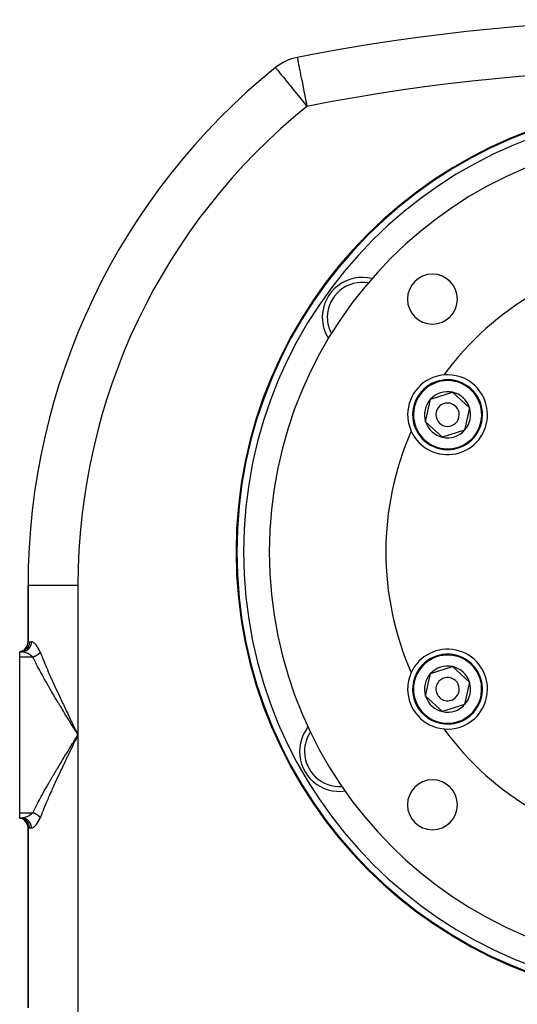
# Model space of a CAD drawing. Extents: x 24 to 1748, y -1113 to 406.
# Drawn here: x 1348 to 1497, y -327 to -31 of the extents above; entities that cross this region are included whole.
import ezdxf

# ---------------------------------------------------------------- set-up
doc = ezdxf.new("R2010")
doc.units = 0
doc.linetypes.add('DASHED', pattern=[11.05, 8.7, -2.35])
doc.layers.get('0').update_dxf_attribs({"linetype": 'CONTINUOUS'})
doc.layers.add('NEVIDI', color=4, linetype='DASHED')

msp = doc.modelspace()

# ---------------------------------------------------------------- linework, layer by layer
at = {"color": 2}
for p, q in [((1431.388095, -42.344659), (1431.389228, -42.35043)), ((1431.389228, -42.35043), (1431.391286, -42.360907)), ((1424.855999, -45.392851), (1424.861739, -45.39996)), ((1471.435269, -145.079903), (1478.038509, -142.982949)), ((1478.038509, -142.982949), (1483.156145, -147.653046)), ((1469.949664, -151.846954), (1471.435269, -145.079903)), ((1483.156145, -147.653046), (1481.67054, -154.420097)), ((1475.067299, -156.517051), (1469.949664, -151.846954)), ((1481.67054, -154.420097), (1475.067299, -156.517051)), ((1350.5, -201), (1350.5, -218.04196)), ((1350.5, -201), (1350.509137, -201)), ((1350.5, -218.04196), (1350.5, -201)), ((1348.289707, -220.936147), (1348, -221)), ((1348.727449, -221), (1348, -221)), ((1348, -221), (1348.727452, -221)), ((1348, -222.595745), (1348, -221)), ((1348.306969, -220.934588), (1348.000001, -221)), ((1348.314251, -220.942995), (1348.000001, -221)), ((1348.325691, -220.958079), (1348.000002, -221)), ((1348, -269.404255), (1348, -222.595745)), ((1469.949664, -234.346954), (1471.435269, -227.579903)), ((1471.435269, -227.579903), (1478.038509, -225.482949)), ((1478.038509, -225.482949), (1483.156145, -230.153046)), ((1483.156145, -230.153046), (1481.67054, -236.920097)), ((1475.067299, -239.017051), (1469.949664, -234.346954)), ((1481.67054, -236.920097), (1475.067299, -239.017051)), ((1348, -271), (1348, -269.404255)), ((1348.727452, -271), (1348, -271)), ((1348, -271), (1348.306969, -271.065412)), ((1348.273728, -271.013241), (1348, -271)), ((1348.727452, -271), (1348, -271)), ((1348.000001, -271), (1348.314251, -271.057005)), ((1348.000001, -271), (1348.325691, -271.041921)), ((1350.5, -273.95804), (1350.5, -328.04196)), ((1350.5, -328.04196), (1350.5, -273.95804))]:
    msp.add_line(p, q, dxfattribs=at)
for centre, radius, start, end in [((1548, -636), 605, 78.886863, 101.113137), ((1434.279299, -57.063387), 15, 101.113137, 128.91892), ((1550.5, -201), 200, 128.91892, 180), ((1548, -191), 135, 0, 180), ((1548, -191), 134.773079, 0, 180), ((1548, -191), 132.738174, 0, 180), ((1548, -191), 125, 0, 180), ((1548, -191), 90, 96.231779, 143.768221), ((1450.917961, -120.46577), 12, 75.617102, 180), ((1471.986021, -114.986021), 7.5, 0, 180), ((1471.986021, -114.986021), 7.5, 180, 360), ((1450.917961, -120.46577), 12, 180, 212.351804), ((1476.552904, -149.75), 12, 95.498512, 180), ((1476.552904, -149.75), 12, 0, 95.498512), ((1476.552904, -149.75), 10.5, 77.617995, 257.617995), ((1476.552904, -149.75), 10.5, 257.617995, 77.617995), ((1476.552904, -149.75), 6.928203, 77.617995, 137.617995), ((1476.552904, -149.75), 6.928203, 17.617995, 77.617995), ((1476.552904, -149.75), 6.928203, 137.617995, 197.617995), ((1476.552904, -149.75), 3.5, 77.617995, 257.617995), ((1476.552904, -149.75), 3.5, 257.617995, 77.617995), ((1476.552904, -149.75), 6.928203, 317.617995, 17.617995), ((1476.552904, -149.75), 12, 180, 204.501488), ((1476.552904, -149.75), 12, 204.501488, 360), ((1476.552904, -149.75), 6.928203, 197.617995, 257.617995), ((1548, -191), 90, 156.231779, 203.768221), ((1476.552904, -149.75), 6.928203, 257.617995, 317.617995), ((1548, -191), 135, 180, 360), ((1548, -191), 134.773079, 180, 360), ((1548, -191), 132.738174, 180, 360), ((1548, -191), 125, 180, 360), ((1347.5, -218.04196), 3, 285.557639, 360), ((1476.552904, -232.25), 12, 0, 155.498512), ((1476.552904, -232.25), 10.5, 317.617995, 137.617995), ((1476.552904, -232.25), 12, 155.498512, 180), ((1476.552904, -232.25), 10.5, 137.617995, 317.617995), ((1476.552904, -232.25), 6.928203, 137.617995, 197.617995), ((1476.552904, -232.25), 6.928203, 77.617995, 137.617995), ((1476.552904, -232.25), 6.928203, 17.617995, 77.617995), ((1476.552904, -232.25), 3.5, 137.617995, 317.617995), ((1476.552904, -232.25), 3.5, 317.617995, 137.617995), ((1476.552904, -232.25), 6.928203, 317.617995, 17.617995), ((1476.552904, -232.25), 12, 180, 264.501488), ((1476.552904, -232.25), 12, 264.501488, 360), ((1476.552904, -232.25), 6.928203, 197.617995, 257.617995), ((1476.552904, -232.25), 6.928203, 257.617995, 317.617995), ((1444.076952, -251), 12, 142.098394, 180), ((1548, -191), 90, 216.231779, 263.768221), ((1444.076952, -251), 12, 180, 278.300232), ((1471.986021, -267.013979), 7.5, 0, 180), ((1471.986021, -267.013979), 7.5, 180, 360), ((1347.5, -273.95804), 3, 0, 80.405932)]:
    msp.add_arc(centre, radius, start, end, dxfattribs=at)
at = {"layer": 'NEVIDI', "color": 7, "linetype": 'CONTINUOUS'}
for p, q in [((1431.391286, -42.360907), (1431.392271, -42.365923)), ((1431.392271, -42.365923), (1431.397267, -42.391353)), ((1431.397267, -42.391353), (1431.404876, -42.430093)), ((1431.404876, -42.430093), (1431.414337, -42.478257)), ((1431.414337, -42.478257), (1431.416481, -42.489171)), ((1431.416481, -42.489171), (1431.434623, -42.581531)), ((1431.434623, -42.581531), (1431.43545, -42.585741)), ((1431.43545, -42.585741), (1431.464116, -42.731674)), ((1431.464116, -42.731674), (1431.515003, -42.990732)), ((1431.515003, -42.990732), (1431.527197, -43.052813)), ((1431.527197, -43.052813), (1431.530801, -43.071159)), ((1431.530801, -43.071159), (1431.609427, -43.471431)), ((1431.609427, -43.471431), (1431.675615, -43.808385)), ((1431.675615, -43.808385), (1431.685859, -43.860538)), ((1431.685859, -43.860538), (1431.804357, -44.463794)), ((1424.861739, -45.39996), (1424.885763, -45.429713)), ((1424.885763, -45.429713), (1424.977304, -45.543084)), ((1424.977304, -45.543084), (1424.990502, -45.559429)), ((1424.990502, -45.559429), (1425.137171, -45.741076)), ((1425.137171, -45.741076), (1425.286439, -45.925941)), ((1425.286439, -45.925941), (1425.377104, -46.038227)), ((1425.377104, -46.038227), (1425.442863, -46.119669)), ((1425.442863, -46.119669), (1425.715131, -46.456866)), ((1425.715131, -46.456866), (1425.744236, -46.492911)), ((1425.744236, -46.492911), (1426.176732, -47.028548)), ((1426.176732, -47.028548), (1426.355644, -47.250126)), ((1426.355644, -47.250126), (1426.584548, -47.533618)), ((1431.804357, -44.463794), (1431.867294, -44.784197)), ((1431.867294, -44.784197), (1431.887797, -44.888576)), ((1431.887797, -44.888576), (1432.102379, -45.980982)), ((1432.102379, -45.980982), (1432.12964, -46.119767)), ((1432.12964, -46.119767), (1432.279256, -46.881443)), ((1432.279256, -46.881443), (1432.376646, -47.377239)), ((1426.584548, -47.533618), (1426.79572, -47.79515)), ((1426.79572, -47.79515), (1427.109657, -48.183953)), ((1427.109657, -48.183953), (1427.613959, -48.80852)), ((1427.613959, -48.80852), (1427.854583, -49.106527)), ((1427.854583, -49.106527), (1427.992705, -49.277588)), ((1427.992705, -49.277588), (1428.67555, -50.123275)), ((1428.67555, -50.123275), (1428.988897, -50.511348)), ((1432.376646, -47.377239), (1432.407363, -47.533616)), ((1432.407363, -47.533616), (1432.685155, -48.947817)), ((1432.685155, -48.947817), (1432.716338, -49.106565)), ((1432.716338, -49.106565), (1433.022355, -50.664456)), ((1428.988897, -50.511348), (1429.231868, -50.812262)), ((1429.231868, -50.812262), (1430.012946, -51.779609)), ((1430.012946, -51.779609), (1430.080304, -51.86303)), ((1430.080304, -51.86303), (1430.693388, -52.62232)), ((1430.693388, -52.62232), (1431.247283, -53.308306)), ((1433.022355, -50.664456), (1433.051393, -50.812284)), ((1433.051393, -50.812284), (1433.382155, -52.496152)), ((1433.382155, -52.496152), (1433.406942, -52.622335)), ((1433.406942, -52.622335), (1433.46672, -52.92666)), ((1433.46672, -52.92666), (1433.758155, -54.410313)), ((1431.247283, -53.308306), (1431.622022, -53.772412)), ((1431.622022, -53.772412), (1432.214776, -54.506523)), ((1432.214776, -54.506523), (1432.468831, -54.821165)), ((1432.468831, -54.821165), (1433.436033, -56.019022)), ((1433.436033, -56.019022), (1433.722963, -56.374378)), ((1433.758155, -54.410313), (1433.777063, -54.506573)), ((1433.777063, -54.506573), (1434.143498, -56.372043)), ((1433.722963, -56.374378), (1433.770534, -56.433293)), ((1433.770534, -56.433293), (1434.279299, -57.063387)), ((1434.143498, -56.372043), (1434.155519, -56.43324)), ((1434.155519, -56.43324), (1434.279299, -57.063387)), ((1350.509137, -201), (1365.5, -201)), ((1365.5, -201), (1365.5, -246)), ((1350.5, -218.04196), (1350.5002, -218.041915)), ((1350.5002, -218.041915), (1350.524755, -218.036931)), ((1350.524755, -218.036931), (1350.531877, -218.035591)), ((1350.531877, -218.035591), (1350.603967, -218.02356)), ((1350.603967, -218.02356), (1350.618226, -218.021444)), ((1350.618226, -218.021444), (1350.619291, -218.02129)), ((1350.619291, -218.02129), (1350.738226, -218.007501)), ((1350.812125, -218.795996), (1350.710468, -219.107951)), ((1350.738226, -218.007501), (1350.759428, -218.005796)), ((1350.759428, -218.005796), (1350.916667, -218)), ((1350.825766, -218.74313), (1350.812125, -218.795996)), ((1350.82989, -218.726339), (1350.825766, -218.74313)), ((1350.890428, -218.401496), (1350.82989, -218.726339)), ((1350.896895, -218.34872), (1350.890428, -218.401496)), ((1350.898804, -218.331516), (1350.896895, -218.34872)), ((1350.916667, -218), (1350.898804, -218.331516)), ((1350.916667, -218), (1351.522877, -218)), ((1351.319242, -219.12404), (1351.421292, -218.801394)), ((1351.421292, -218.801394), (1351.422681, -218.795997)), ((1351.422681, -218.795997), (1351.435802, -218.742933)), ((1351.435802, -218.742933), (1351.496818, -218.408673)), ((1351.496818, -218.408673), (1351.49773, -218.401495)), ((1351.49773, -218.401495), (1351.503924, -218.348746)), ((1351.503924, -218.348746), (1351.522866, -218.008565)), ((1351.522866, -218.008565), (1351.522877, -218)), ((1351.562267, -218.001138), (1351.522877, -218)), ((1351.663808, -218.014368), (1351.562267, -218.001138)), ((1351.685783, -218.019045), (1351.663808, -218.014368)), ((1351.838773, -218.067534), (1351.685783, -218.019045)), ((1351.861856, -218.077085), (1351.838773, -218.067534)), ((1352.022887, -218.158098), (1351.861856, -218.077085)), ((1352.04725, -218.172401), (1352.022887, -218.158098)), ((1352.216093, -218.284969), (1352.04725, -218.172401)), ((1352.241693, -218.303973), (1352.216093, -218.284969)), ((1352.37096, -218.407127), (1352.241693, -218.303973)), ((1352.417781, -218.447356), (1352.37096, -218.407127)), ((1352.44427, -218.470777), (1352.417781, -218.447356)), ((1352.62373, -218.641809), (1352.44427, -218.470777)), ((1352.650612, -218.669241), (1352.62373, -218.641809)), ((1352.832353, -218.86686), (1352.650612, -218.669241)), ((1352.859534, -218.898227), (1352.832353, -218.86686)), ((1353.042834, -219.122249), (1352.859534, -218.898227)), ((1348.273728, -220.986759), (1348, -221)), ((1348.339074, -220.979659), (1348.273728, -220.986759)), ((1348.355786, -220.977596), (1348.339074, -220.979659)), ((1348.65988, -220.922212), (1348.355786, -220.977596)), ((1348.722445, -220.906514), (1348.65988, -220.922212)), ((1348.738679, -220.902194), (1348.722445, -220.906514)), ((1348.727449, -221), (1348.870364, -221.005269)), ((1348.727452, -221), (1348.9898, -220.986759)), ((1349.034333, -220.805022), (1348.738679, -220.902194)), ((1348.870364, -221.005269), (1348.896557, -221.007302)), ((1348.896557, -221.007302), (1349.046705, -221.02461)), ((1348.9898, -220.986759), (1348.996222, -220.986102)), ((1348.996222, -220.986102), (1349.052429, -220.979659)), ((1349.092817, -220.781463), (1349.034333, -220.805022)), ((1349.046705, -221.02461), (1349.078746, -221.029458)), ((1349.052429, -220.979659), (1349.359898, -220.922212)), ((1349.078746, -221.029458), (1349.106449, -221.033953)), ((1349.108468, -220.774903), (1349.092817, -220.781463)), ((1349.106449, -221.033953), (1349.298384, -221.072328)), ((1349.390046, -220.637382), (1349.108468, -220.774903)), ((1349.298384, -221.072328), (1349.327555, -221.079197)), ((1349.327555, -221.079197), (1349.402238, -221.09794)), ((1349.359898, -220.922212), (1349.36497, -220.920943)), ((1349.36497, -220.920943), (1349.419715, -220.906555)), ((1349.443786, -220.606658), (1349.390046, -220.637382)), ((1349.402238, -221.09794), (1349.52886, -221.133326)), ((1349.419715, -220.906555), (1349.718788, -220.805023)), ((1349.458332, -220.598077), (1349.443786, -220.606658)), ((1349.720697, -220.422312), (1349.458332, -220.598077)), ((1349.52886, -221.133326), (1349.559453, -221.142527)), ((1349.559453, -221.142527), (1349.769635, -221.212192)), ((1349.718788, -220.805023), (1349.722233, -220.803618)), ((1349.768822, -220.385358), (1349.720697, -220.422312)), ((1349.722233, -220.803618), (1349.77484, -220.781464)), ((1349.782122, -220.374861), (1349.768822, -220.385358)), ((1349.769635, -221.212192), (1349.788869, -221.219109)), ((1349.77484, -220.781464), (1350.059714, -220.637383)), ((1350.020393, -220.16366), (1349.782122, -220.374861)), ((1349.788869, -221.219109), (1349.801356, -221.223647)), ((1349.801356, -221.223647), (1350.016291, -221.307434)), ((1350.016291, -221.307434), (1350.04852, -221.320905)), ((1350.062396, -220.121319), (1350.020393, -220.16366)), ((1350.04852, -221.320905), (1350.196318, -221.385655)), ((1350.059714, -220.637383), (1350.061872, -220.636126)), ((1350.061872, -220.636126), (1350.111221, -220.606659)), ((1350.07426, -220.109046), (1350.062396, -220.121319)), ((1350.28387, -219.86591), (1350.07426, -220.109046)), ((1350.111221, -220.606659), (1350.376622, -220.422313)), ((1350.196318, -221.385655), (1350.266339, -221.418022)), ((1350.266339, -221.418022), (1350.298931, -221.433457)), ((1350.319106, -219.819348), (1350.28387, -219.86591)), ((1350.298931, -221.433457), (1350.518783, -221.543737)), ((1350.329272, -219.805557), (1350.319106, -219.819348)), ((1350.506119, -219.534714), (1350.329272, -219.805557)), ((1350.376622, -220.422313), (1350.37761, -220.421537)), ((1350.37761, -220.421537), (1350.422745, -220.385359)), ((1350.422745, -220.385359), (1350.663857, -220.163663)), ((1350.53424, -219.485056), (1350.506119, -219.534714)), ((1350.518783, -221.543737), (1350.55166, -221.561168)), ((1350.542531, -219.469987), (1350.53424, -219.485056)), ((1350.68326, -219.175933), (1350.542531, -219.469987)), ((1350.55166, -221.561168), (1350.61443, -221.595144)), ((1350.61443, -221.595144), (1350.772628, -221.684891)), ((1350.663857, -220.163663), (1350.704114, -220.121323)), ((1350.704208, -219.12402), (1350.68326, -219.175933)), ((1350.704114, -220.121323), (1350.915427, -219.867204)), ((1350.710468, -219.107951), (1350.704208, -219.12402)), ((1350.772628, -221.684891), (1350.805348, -221.70421)), ((1350.805348, -221.70421), (1351.024534, -221.840712)), ((1350.915427, -219.867204), (1350.916381, -219.865915)), ((1350.916381, -219.865915), (1350.950153, -219.819353)), ((1350.950153, -219.819353), (1351.127979, -219.537265)), ((1351.024534, -221.840712), (1351.029869, -221.844196)), ((1351.029869, -221.844196), (1351.056772, -221.861885)), ((1351.056772, -221.861885), (1351.269425, -222.009325)), ((1351.127979, -219.537265), (1351.129392, -219.534719)), ((1351.129392, -219.534719), (1351.156339, -219.485072)), ((1351.156339, -219.485072), (1351.297604, -219.179875)), ((1351.297604, -219.179875), (1351.299171, -219.175937)), ((1351.299171, -219.175937), (1351.319242, -219.12404)), ((1353.070208, -219.157604), (1353.042834, -219.122249)), ((1353.254503, -219.408836), (1353.070208, -219.157604)), ((1353.156685, -222.013415), (1353.209103, -221.981204)), ((1353.209103, -221.981204), (1353.229417, -221.96853)), ((1353.229417, -221.96853), (1353.236437, -221.964125)), ((1353.236437, -221.964125), (1353.261004, -221.948606)), ((1353.281851, -219.448125), (1353.254503, -219.408836)), ((1353.261004, -221.948606), (1353.33211, -221.902767)), ((1353.388482, -219.606551), (1353.281851, -219.448125)), ((1353.33211, -221.902767), (1353.362955, -221.882443)), ((1353.362955, -221.882443), (1353.404709, -221.854494)), ((1353.463919, -219.723927), (1353.388482, -219.606551)), ((1353.404709, -221.854494), (1353.430795, -221.836772)), ((1353.430795, -221.836772), (1353.432351, -221.835708)), ((1353.432351, -221.835708), (1353.462365, -221.815047)), ((1353.462365, -221.815047), (1353.529855, -221.767554)), ((1353.490624, -219.766593), (1353.463919, -219.723927)), ((1353.66717, -220.064656), (1353.490624, -219.766593)), ((1353.529855, -221.767554), (1353.55906, -221.746541)), ((1353.55906, -221.746541), (1353.590642, -221.723492)), ((1353.590642, -221.723492), (1353.615309, -221.705247)), ((1353.615309, -221.705247), (1353.624561, -221.698347)), ((1353.624561, -221.698347), (1353.652866, -221.677046)), ((1353.652866, -221.677046), (1353.716235, -221.628255)), ((1353.692793, -220.110393), (1353.66717, -220.064656)), ((1353.862496, -220.43146), (1353.692793, -220.110393)), ((1353.716235, -221.628255), (1353.743612, -221.606683)), ((1353.743612, -221.606683), (1353.765788, -221.588981)), ((1353.765788, -221.588981), (1353.788874, -221.570328)), ((1353.788874, -221.570328), (1353.804775, -221.557344)), ((1353.804775, -221.557344), (1353.831125, -221.535578)), ((1353.831125, -221.535578), (1353.889952, -221.485798)), ((1353.886855, -220.480417), (1353.862496, -220.43146)), ((1354.048031, -220.826384), (1353.886855, -220.480417)), ((1353.889952, -221.485798), (1353.915255, -221.463857)), ((1353.915255, -221.463857), (1353.928943, -221.451848)), ((1353.928943, -221.451848), (1353.95026, -221.432945)), ((1353.95026, -221.432945), (1353.971633, -221.41374)), ((1353.971633, -221.41374), (1353.995861, -221.391651)), ((1353.995861, -221.391651), (1354.049723, -221.341258)), ((1354.071095, -220.879428), (1354.048031, -220.826384)), ((1354.049723, -221.341258), (1354.072803, -221.319088)), ((1354.198342, -221.191489), (1354.071095, -220.879428)), ((1354.072803, -221.319088), (1354.079042, -221.313032)), ((1354.079042, -221.313032), (1354.098535, -221.293933)), ((1354.098535, -221.293933), (1354.124036, -221.268524)), ((1354.124036, -221.268524), (1354.145939, -221.246298)), ((1354.145939, -221.246298), (1354.194444, -221.195653)), ((1354.194444, -221.195653), (1354.198342, -221.191491)), ((1354.198342, -221.191489), (1354.4312, -221.791213)), ((1354.4312, -221.791213), (1354.515325, -222.005603)), ((1351.93801, -222.595745), (1348, -222.595745)), ((1351.269425, -222.009325), (1351.300695, -222.032229)), ((1351.300695, -222.032229), (1351.427198, -222.128484)), ((1351.427198, -222.128484), (1351.50515, -222.19092)), ((1351.50515, -222.19092), (1351.535211, -222.215692)), ((1351.535211, -222.215692), (1351.729562, -222.386486)), ((1351.729562, -222.386486), (1351.757866, -222.413112)), ((1351.757866, -222.413112), (1351.789524, -222.443497)), ((1351.789524, -222.443497), (1351.938007, -222.595741)), ((1351.938009, -222.595746), (1351.939855, -222.595079)), ((1352.11769, -222.960701), (1351.938009, -222.595746)), ((1351.939855, -222.595079), (1351.990437, -222.576569)), ((1351.990437, -222.576569), (1352.026226, -222.563191)), ((1352.026226, -222.563191), (1352.10767, -222.531873)), ((1352.10767, -222.531873), (1352.133663, -222.521622)), ((1352.217364, -223.161557), (1352.11769, -222.960701)), ((1352.133663, -222.521622), (1352.143389, -222.517755)), ((1352.143389, -222.517755), (1352.164355, -222.509359)), ((1352.164355, -222.509359), (1352.224601, -222.484785)), ((1352.525993, -223.776727), (1352.217364, -223.161557)), ((1352.224601, -222.484785), (1352.260188, -222.469955)), ((1352.260188, -222.469955), (1352.341043, -222.435385)), ((1352.341043, -222.435385), (1352.357078, -222.428383)), ((1352.357078, -222.428383), (1352.376413, -222.419878)), ((1352.376413, -222.419878), (1352.387521, -222.414959)), ((1352.387521, -222.414959), (1352.456728, -222.383785)), ((1352.456728, -222.383785), (1352.491857, -222.367611)), ((1352.491857, -222.367611), (1352.571507, -222.330049)), ((1352.627711, -223.97736), (1352.525993, -223.776727)), ((1352.571507, -222.330049), (1352.577769, -222.327043)), ((1352.577769, -222.327043), (1352.606312, -222.313242)), ((1352.606312, -222.313242), (1352.607744, -222.312545)), ((1352.607744, -222.312545), (1352.685213, -222.274243)), ((1352.943687, -224.594441), (1352.627711, -223.97736)), ((1352.685213, -222.274243), (1352.71957, -222.256865)), ((1352.71957, -222.256865), (1352.794275, -222.218237)), ((1352.794275, -222.218237), (1352.797461, -222.216564)), ((1352.797461, -222.216564), (1352.823566, -222.202771)), ((1352.823566, -222.202771), (1352.831433, -222.198586)), ((1352.831433, -222.198586), (1352.908239, -222.157026)), ((1352.908239, -222.157026), (1352.941704, -222.138513)), ((1352.941704, -222.138513), (1353.005243, -222.102669)), ((1353.047739, -224.795717), (1352.943687, -224.594441)), ((1353.005243, -222.102669), (1353.017359, -222.095729)), ((1353.017359, -222.095729), (1353.033698, -222.086316)), ((1353.033698, -222.086316), (1353.050187, -222.076754)), ((1353.370676, -225.414775), (1353.047739, -224.795717)), ((1353.050187, -222.076754), (1353.124413, -222.032902)), ((1353.124413, -222.032902), (1353.156685, -222.013415)), ((1354.515325, -222.005603), (1354.598656, -222.216844)), ((1354.598656, -222.216844), (1354.773226, -222.655922)), ((1354.773226, -222.655922), (1354.859265, -222.870686)), ((1354.859265, -222.870686), (1355.12327, -223.523349)), ((1355.12327, -223.523349), (1355.211238, -223.738817)), ((1355.211238, -223.738817), (1355.480918, -224.393584)), ((1355.480918, -224.393584), (1355.57072, -224.609778)), ((1355.57072, -224.609778), (1355.845805, -225.266717)), ((1353.476939, -225.616717), (1353.370676, -225.414775)), ((1353.806474, -226.237818), (1353.476939, -225.616717)), ((1353.914842, -226.440446), (1353.806474, -226.237818)), ((1354.173057, -226.920228), (1353.914842, -226.440446)), ((1354.250631, -227.063565), (1354.173057, -226.920228)), ((1354.360994, -227.266872), (1354.250631, -227.063565)), ((1354.702851, -227.892268), (1354.360994, -227.266872)), ((1354.815148, -228.096336), (1354.702851, -227.892268)), ((1355.845805, -225.266717), (1355.937103, -225.483062)), ((1355.937103, -225.483062), (1355.98219, -225.589604)), ((1355.98219, -225.589604), (1356.217609, -226.142845)), ((1356.217609, -226.142845), (1356.310836, -226.360561)), ((1356.310836, -226.360561), (1356.596027, -227.02205)), ((1356.596027, -227.02205), (1356.69085, -227.240549)), ((1356.69085, -227.240549), (1356.980745, -227.904386)), ((1356.980745, -227.904386), (1357.077091, -228.123684)), ((1355.162691, -228.723895), (1354.815148, -228.096336)), ((1355.276776, -228.928637), (1355.162691, -228.723895)), ((1355.629808, -229.558503), (1355.276776, -228.928637)), ((1355.745676, -229.764064), (1355.629808, -229.558503)), ((1356.103965, -230.396287), (1355.745676, -229.764064)), ((1356.221513, -230.602631), (1356.103965, -230.396287)), ((1356.58484, -231.237271), (1356.221513, -230.602631)), ((1357.077091, -228.123684), (1357.371479, -228.789915)), ((1357.371479, -228.789915), (1357.469023, -229.009448)), ((1357.469023, -229.009448), (1357.517153, -229.117554)), ((1357.517153, -229.117554), (1357.767955, -229.678677)), ((1357.767955, -229.678677), (1357.867151, -229.899624)), ((1357.867151, -229.899624), (1358.169969, -230.570855)), ((1358.169969, -230.570855), (1358.270424, -230.792489)), ((1358.270424, -230.792489), (1358.577418, -231.466798)), ((1356.703996, -231.444415), (1356.58484, -231.237271)), ((1357.072156, -232.081531), (1356.703996, -231.444415)), ((1357.192859, -232.289497), (1357.072156, -232.081531)), ((1357.565668, -232.929147), (1357.192859, -232.289497)), ((1357.663685, -233.096675), (1357.565668, -232.929147)), ((1357.687861, -233.137957), (1357.663685, -233.096675)), ((1358.065083, -233.780111), (1357.687861, -233.137957)), ((1358.188722, -233.989812), (1358.065083, -233.780111)), ((1358.577418, -231.466798), (1358.679291, -231.689603)), ((1358.679291, -231.689603), (1358.99005, -232.366484)), ((1358.99005, -232.366484), (1359.092996, -232.589834)), ((1359.092996, -232.589834), (1359.179003, -232.77611)), ((1359.179003, -232.77611), (1359.407449, -233.269512)), ((1359.407449, -233.269512), (1359.51162, -233.493864)), ((1359.51162, -233.493864), (1359.828893, -234.174843)), ((1358.569951, -234.634161), (1358.188722, -233.989812)), ((1358.69475, -234.844389), (1358.569951, -234.634161)), ((1359.078639, -235.48903), (1358.69475, -234.844389)), ((1359.204223, -235.699279), (1359.078639, -235.48903)), ((1359.590446, -236.34404), (1359.204223, -235.699279)), ((1359.716775, -236.554358), (1359.590446, -236.34404)), ((1360.105173, -237.199324), (1359.716775, -236.554358)), ((1359.828893, -234.174843), (1359.933916, -234.399523)), ((1359.933916, -234.399523), (1360.253517, -235.081152)), ((1360.253517, -235.081152), (1360.359231, -235.305948)), ((1360.359231, -235.305948), (1360.680695, -235.987636)), ((1360.680695, -235.987636), (1360.786896, -236.212246)), ((1360.786896, -236.212246), (1360.941426, -236.538568)), ((1360.941426, -236.538568), (1361.110195, -236.894311)), ((1360.232187, -237.409726), (1360.105173, -237.199324)), ((1360.6226, -238.054969), (1360.232187, -237.409726)), ((1360.75025, -238.265478), (1360.6226, -238.054969)), ((1361.142527, -238.911068), (1360.75025, -238.265478)), ((1361.110195, -236.894311), (1361.217048, -237.119202)), ((1361.270764, -239.121708), (1361.142527, -238.911068)), ((1361.217048, -237.119202), (1361.54189, -237.801376)), ((1361.497177, -239.493157), (1361.270764, -239.121708)), ((1361.663969, -239.766441), (1361.497177, -239.493157)), ((1361.54189, -237.801376), (1361.649269, -238.026397)), ((1361.649269, -238.026397), (1361.975632, -238.708971)), ((1361.975632, -238.708971), (1362.083488, -238.934126)), ((1362.083488, -238.934126), (1362.411212, -239.6171)), ((1362.411212, -239.6171), (1362.5196, -239.842617)), ((1361.793516, -239.978504), (1361.663969, -239.766441)), ((1362.188169, -240.623563), (1361.793516, -239.978504)), ((1362.318313, -240.835981), (1362.188169, -240.623563)), ((1362.714232, -241.481361), (1362.318313, -240.835981)), ((1362.5196, -239.842617), (1362.776374, -240.376215)), ((1362.844976, -241.694229), (1362.714232, -241.481361)), ((1362.776374, -240.376215), (1362.848605, -240.526158)), ((1363.242181, -242.34024), (1362.844976, -241.694229)), ((1362.848605, -240.526158), (1362.957438, -240.75196)), ((1362.957438, -240.75196), (1363.287481, -241.435879)), ((1363.37333, -242.553333), (1363.242181, -242.34024)), ((1363.287481, -241.435879), (1363.396562, -241.661662)), ((1363.771686, -243.200044), (1363.37333, -242.553333)), ((1363.396562, -241.661662), (1363.727773, -242.34653)), ((1363.727773, -242.34653), (1363.837197, -242.572588)), ((1363.837197, -242.572588), (1364.169374, -243.258287)), ((1363.903197, -243.413387), (1363.771686, -243.200044)), ((1364.302572, -244.060873), (1363.903197, -243.413387)), ((1364.169374, -243.258287), (1364.279072, -243.484576)), ((1364.279072, -243.484576), (1364.612004, -244.170974)), ((1364.434399, -244.274487), (1364.302572, -244.060873)), ((1364.834658, -244.92281), (1364.434399, -244.274487)), ((1364.612004, -244.170974), (1364.654635, -244.25883)), ((1364.654635, -244.25883), (1364.721862, -244.39736)), ((1364.721862, -244.39736), (1365.055634, -245.084929)), ((1364.966766, -245.136728), (1364.834658, -244.92281)), ((1365.367747, -245.785905), (1364.966766, -245.136728)), ((1365.055634, -245.084929), (1365.165812, -245.311837)), ((1365.165812, -245.311837), (1365.5, -246)), ((1363.504661, -249.233365), (1363.903191, -248.586612)), ((1363.903191, -248.586612), (1364.034869, -248.373066)), ((1364.034869, -248.373066), (1364.434392, -247.725513)), ((1364.502083, -248.055589), (1364.169281, -248.741904)), ((1364.434392, -247.725513), (1364.566373, -247.511698)), ((1364.611976, -247.829083), (1364.502083, -248.055589)), ((1364.566373, -247.511698), (1364.96676, -246.863275)), ((1364.654616, -247.741209), (1364.611976, -247.829083)), ((1364.945506, -247.141902), (1364.654616, -247.741209)), ((1365.055667, -246.915004), (1364.945506, -247.141902)), ((1364.96676, -246.863275), (1365.09899, -246.649185)), ((1365.389765, -246.22699), (1365.055667, -246.915004)), ((1365.09899, -246.649185), (1365.5, -246)), ((1365.5, -246), (1365.367747, -245.785905)), ((1365.5, -246), (1365.389765, -246.22699)), ((1365.5, -246), (1365.5, -356)), ((1361.923008, -251.809678), (1362.318311, -251.164017)), ((1362.318311, -251.164017), (1362.448823, -250.951138)), ((1362.448823, -250.951138), (1362.844974, -250.30577)), ((1362.848583, -251.473888), (1362.776377, -251.62378)), ((1362.844974, -250.30577), (1362.975919, -250.092691)), ((1363.178392, -250.790042), (1362.848583, -251.473888)), ((1362.975919, -250.092691), (1363.373327, -249.446666)), ((1363.287433, -250.56422), (1363.178392, -250.790042)), ((1363.618425, -249.879468), (1363.287433, -250.56422)), ((1363.373327, -249.446666), (1363.504661, -249.233365)), ((1363.727772, -249.653472), (1363.618425, -249.879468)), ((1364.059662, -248.968104), (1363.727772, -249.653472)), ((1364.169281, -248.741904), (1364.059662, -248.968104)), ((1360.232185, -254.590279), (1360.359484, -254.379648)), ((1360.359484, -254.379648), (1360.750245, -253.73453)), ((1360.750245, -253.73453), (1360.878163, -253.523794)), ((1360.878163, -253.523794), (1361.270756, -252.878302)), ((1361.43459, -254.42371), (1361.110195, -255.10569)), ((1361.270756, -252.878302), (1361.399495, -252.667024)), ((1361.399495, -252.667024), (1361.497199, -252.506802)), ((1361.54189, -254.198623), (1361.43459, -254.42371)), ((1361.497199, -252.506802), (1361.793511, -252.021498)), ((1361.867845, -253.516245), (1361.54189, -254.198623)), ((1361.793511, -252.021498), (1361.923008, -251.809678)), ((1361.975634, -253.291027), (1361.867845, -253.516245)), ((1362.303026, -252.608172), (1361.975634, -253.291027)), ((1362.41126, -252.382799), (1362.303026, -252.608172)), ((1362.740154, -251.699), (1362.41126, -252.382799)), ((1362.776377, -251.62378), (1362.740154, -251.699)), ((1358.312887, -257.799959), (1358.69475, -257.155609)), ((1358.69475, -257.155609), (1358.819892, -256.945134)), ((1358.819892, -256.945134), (1359.204223, -256.30072)), ((1359.204223, -256.30072), (1359.330131, -256.09023)), ((1359.330131, -256.09023), (1359.716774, -255.445643)), ((1359.716774, -255.445643), (1359.843404, -255.235095)), ((1360.147903, -257.143756), (1359.828895, -257.825151)), ((1359.843404, -255.235095), (1360.232185, -254.590279)), ((1360.253518, -256.918846), (1360.147903, -257.143756)), ((1360.57453, -256.237189), (1360.253518, -256.918846)), ((1360.680675, -256.012408), (1360.57453, -256.237189)), ((1360.941426, -255.461432), (1360.680675, -256.012408)), ((1361.00329, -255.330954), (1360.941426, -255.461432)), ((1361.110195, -255.10569), (1361.00329, -255.330954)), ((1356.703981, -260.555612), (1356.823852, -260.347696)), ((1356.823852, -260.347696), (1357.192828, -259.710557)), ((1357.192828, -259.710557), (1357.314231, -259.501821)), ((1357.314231, -259.501821), (1357.663671, -258.903349)), ((1357.663671, -258.903349), (1357.687813, -258.862125)), ((1357.687813, -258.862125), (1357.810667, -258.652586)), ((1357.810667, -258.652586), (1358.188696, -258.010231)), ((1358.188696, -258.010231), (1358.312887, -257.799959)), ((1358.887192, -259.857106), (1358.577413, -260.533213)), ((1358.990026, -259.633567), (1358.887192, -259.857106)), ((1359.178998, -259.223899), (1358.990026, -259.633567)), ((1359.30374, -258.954234), (1359.178998, -259.223899)), ((1359.407451, -258.73048), (1359.30374, -258.954234)), ((1359.724, -258.049915), (1359.407451, -258.73048)), ((1359.828895, -257.825151), (1359.724, -258.049915)), ((1354.928225, -263.698828), (1355.276779, -263.071358)), ((1355.276779, -263.071358), (1355.391664, -262.865781)), ((1355.391664, -262.865781), (1355.74568, -262.235927)), ((1355.74568, -262.235927), (1355.862297, -262.029593)), ((1355.862297, -262.029593), (1356.221509, -261.397376)), ((1356.221509, -261.397376), (1356.339788, -261.19026)), ((1356.339788, -261.19026), (1356.703981, -260.555612)), ((1357.273976, -263.430121), (1356.980746, -264.095612)), ((1357.371477, -263.210091), (1357.273976, -263.430121)), ((1357.517137, -262.882482), (1357.371477, -263.210091)), ((1357.669226, -262.541776), (1357.517137, -262.882482)), ((1357.767965, -262.321298), (1357.669226, -262.541776)), ((1358.069716, -261.650838), (1357.767965, -262.321298)), ((1358.16996, -261.429163), (1358.069716, -261.650838)), ((1358.475879, -260.755742), (1358.16996, -261.429163)), ((1358.577413, -260.533213), (1358.475879, -260.755742)), ((1353.152679, -267.002205), (1353.476917, -266.383323)), ((1353.476917, -266.383323), (1353.584042, -266.180578)), ((1353.584042, -266.180578), (1353.914803, -265.559627)), ((1353.914803, -265.559627), (1354.024006, -265.356207)), ((1354.024006, -265.356207), (1354.173056, -265.079772)), ((1354.173056, -265.079772), (1354.360995, -264.733124)), ((1354.360995, -264.733124), (1354.472183, -264.529007)), ((1354.472183, -264.529007), (1354.81511, -263.903731)), ((1354.81511, -263.903731), (1354.928225, -263.698828)), ((1356.12477, -266.074726), (1355.982206, -266.410358)), ((1356.21761, -265.857154), (1356.12477, -266.074726)), ((1356.501518, -265.196428), (1356.21761, -265.857154)), ((1356.596028, -264.977949), (1356.501518, -265.196428)), ((1356.884706, -264.31486), (1356.596028, -264.977949)), ((1356.980746, -264.095612), (1356.884706, -264.31486)), ((1351.938007, -269.404254), (1352.217369, -268.838432)), ((1352.217369, -268.838432), (1352.317584, -268.637585)), ((1352.317584, -268.637585), (1352.627715, -268.02263)), ((1352.627715, -268.02263), (1352.730358, -267.821174)), ((1352.730358, -267.821174), (1353.047733, -267.204295)), ((1353.047733, -267.204295), (1353.152679, -267.002205)), ((1354.773227, -269.344076), (1354.687678, -269.558678)), ((1355.03565, -268.692241), (1354.773227, -269.344076)), ((1355.12327, -268.476651), (1355.03565, -268.692241)), ((1355.391452, -267.822696), (1355.12327, -268.476651)), ((1355.480917, -267.606418), (1355.391452, -267.822696)), ((1355.754582, -266.950272), (1355.480917, -267.606418)), ((1355.845805, -266.733283), (1355.754582, -266.950272)), ((1355.982206, -266.410358), (1355.845805, -266.733283)), ((1348, -269.404255), (1351.93801, -269.404255)), ((1348.322367, -271.01838), (1348.273728, -271.013241)), ((1348.339074, -271.020341), (1348.322367, -271.01838)), ((1348.65988, -271.077788), (1348.339074, -271.020341)), ((1348.706146, -271.089251), (1348.65988, -271.077788)), ((1348.722445, -271.093486), (1348.706146, -271.089251)), ((1349.034334, -271.194979), (1348.722445, -271.093486)), ((1348.730518, -271.000002), (1348.727452, -271)), ((1348.898647, -270.992522), (1348.727454, -271)), ((1348.989804, -271.013241), (1348.730518, -271.000002)), ((1348.924976, -270.990145), (1348.898647, -270.992522)), ((1349.046646, -270.975398), (1348.924976, -270.990145)), ((1349.052434, -271.020342), (1348.989804, -271.013241)), ((1349.077222, -271.212109), (1349.034334, -271.194979)), ((1349.107963, -270.965793), (1349.046646, -270.975398)), ((1349.103275, -271.027236), (1349.052434, -271.020342)), ((1349.092817, -271.218538), (1349.077222, -271.212109)), ((1349.390047, -271.362619), (1349.092817, -271.218538)), ((1349.359904, -271.077789), (1349.103275, -271.027236)), ((1349.135848, -270.960976), (1349.107963, -270.965793)), ((1349.328615, -270.920549), (1349.135848, -270.960976)), ((1349.357928, -270.913379), (1349.328615, -270.920549)), ((1349.402323, -270.902038), (1349.357928, -270.913379)), ((1349.419721, -271.093446), (1349.359904, -271.077789)), ((1349.429111, -271.384801), (1349.390047, -271.362619)), ((1349.560204, -270.857245), (1349.402323, -270.902038)), ((1349.469314, -271.107572), (1349.419721, -271.093446)), ((1349.443787, -271.393343), (1349.429111, -271.384801)), ((1349.720699, -271.577689), (1349.443787, -271.393343)), ((1349.718792, -271.194979), (1349.469314, -271.107572)), ((1349.590892, -270.847763), (1349.560204, -270.857245)), ((1349.788878, -270.780889), (1349.590892, -270.847763)), ((1349.774844, -271.218538), (1349.718792, -271.194979)), ((1349.755414, -271.604187), (1349.720699, -271.577689)), ((1349.768823, -271.614643), (1349.755414, -271.604187)), ((1350.020393, -271.83634), (1349.768823, -271.614643)), ((1349.822116, -271.239582), (1349.774844, -271.218538)), ((1349.802144, -270.776067), (1349.788878, -270.780889)), ((1349.833822, -270.764383), (1349.802144, -270.776067)), ((1350.059717, -271.362619), (1349.822116, -271.239582)), ((1350.049483, -270.678689), (1349.833822, -270.764383)), ((1350.050453, -271.866468), (1350.020393, -271.83634)), ((1350.081644, -270.665007), (1350.049483, -270.678689)), ((1350.062396, -271.87868), (1350.050453, -271.866468)), ((1350.111224, -271.393343), (1350.059717, -271.362619)), ((1350.283869, -272.134089), (1350.062396, -271.87868)), ((1350.196342, -270.614333), (1350.081644, -270.665007)), ((1350.155596, -271.421054), (1350.111224, -271.393343)), ((1350.376623, -271.577688), (1350.155596, -271.421054)), ((1350.299906, -270.566078), (1350.196342, -270.614333)), ((1350.308874, -272.166935), (1350.283869, -272.134089)), ((1350.332559, -270.550374), (1350.299906, -270.566078)), ((1350.319105, -272.180651), (1350.308874, -272.166935)), ((1350.506118, -272.465284), (1350.319105, -272.180651)), ((1350.552498, -270.438385), (1350.332559, -270.550374)), ((1350.422747, -271.614642), (1350.376623, -271.577688)), ((1350.463312, -271.648484), (1350.422747, -271.614642)), ((1350.663859, -271.836339), (1350.463312, -271.648484)), ((1350.585366, -270.420702), (1350.552498, -270.438385)), ((1350.614449, -270.404847), (1350.585366, -270.420702)), ((1350.806067, -270.295364), (1350.614449, -270.404847)), ((1350.704116, -271.878679), (1350.663859, -271.836339)), ((1350.740011, -271.917914), (1350.704116, -271.878679)), ((1350.916383, -272.134087), (1350.740011, -271.917914)), ((1350.838859, -270.275729), (1350.806067, -270.295364)), ((1351.030105, -270.155646), (1350.838859, -270.275729)), ((1350.950154, -272.180649), (1350.916383, -272.134087)), ((1350.98085, -272.22467), (1350.950154, -272.180649)), ((1351.129393, -272.465282), (1350.98085, -272.22467)), ((1351.057822, -270.137416), (1351.030105, -270.155646)), ((1351.089919, -270.11603), (1351.057822, -270.137416)), ((1351.30227, -269.9666), (1351.089919, -270.11603)), ((1351.33343, -269.943419), (1351.30227, -269.9666)), ((1351.427197, -269.871507), (1351.33343, -269.943419)), ((1351.537268, -269.782586), (1351.427197, -269.871507)), ((1351.567081, -269.757587), (1351.537268, -269.782586)), ((1351.760344, -269.584524), (1351.567081, -269.757587)), ((1351.788313, -269.557666), (1351.760344, -269.584524)), ((1351.78962, -269.556399), (1351.788313, -269.557666)), ((1351.938007, -269.404252), (1351.78962, -269.556399)), ((1351.944706, -269.406676), (1351.938007, -269.404254)), ((1352.026225, -269.436809), (1351.944706, -269.406676)), ((1352.062, -269.450417), (1352.026225, -269.436809)), ((1352.099768, -269.465036), (1352.062, -269.450417)), ((1352.133642, -269.478369), (1352.099768, -269.465036)), ((1352.143389, -269.482245), (1352.133642, -269.478369)), ((1352.179075, -269.496583), (1352.143389, -269.482245)), ((1352.260188, -269.530046), (1352.179075, -269.496583)), ((1352.295743, -269.545097), (1352.260188, -269.530046)), ((1352.323557, -269.557036), (1352.295743, -269.545097)), ((1352.357084, -269.571619), (1352.323557, -269.557036)), ((1352.376413, -269.580123), (1352.357084, -269.571619)), ((1352.41173, -269.595842), (1352.376413, -269.580123)), ((1352.491857, -269.632389), (1352.41173, -269.595842)), ((1352.526894, -269.648759), (1352.491857, -269.632389)), ((1352.544732, -269.657186), (1352.526894, -269.648759)), ((1352.577817, -269.67298), (1352.544732, -269.657186)), ((1352.606312, -269.686758), (1352.577817, -269.67298)), ((1352.641034, -269.703765), (1352.606312, -269.686758)), ((1352.71957, -269.743134), (1352.641034, -269.703765)), ((1352.753858, -269.76072), (1352.71957, -269.743134)), ((1352.761968, -269.764915), (1352.753858, -269.76072)), ((1352.794331, -269.781792), (1352.761968, -269.764915)), ((1352.831432, -269.801413), (1352.794331, -269.781792)), ((1352.865255, -269.819557), (1352.831432, -269.801413)), ((1352.941703, -269.861486), (1352.865255, -269.819557)), ((1352.973763, -269.879457), (1352.941703, -269.861486)), ((1352.97496, -269.880133), (1352.973763, -269.879457)), ((1353.005199, -269.897306), (1352.97496, -269.880133)), ((1353.050186, -269.923246), (1353.005199, -269.897306)), ((1353.0829, -269.942409), (1353.050186, -269.923246)), ((1353.156685, -269.986585), (1353.0829, -269.942409)), ((1353.178858, -270.000125), (1353.156685, -269.986585)), ((1353.188755, -270.006208), (1353.178858, -270.000125)), ((1353.209156, -270.018829), (1353.188755, -270.006208)), ((1353.261004, -270.051394), (1353.209156, -270.018829)), ((1353.292371, -270.071444), (1353.261004, -270.051394)), ((1353.362956, -270.117558), (1353.292371, -270.071444)), ((1353.375801, -270.126102), (1353.362956, -270.117558)), ((1353.3935, -270.137952), (1353.375801, -270.126102)), ((1353.388475, -272.393588), (1353.437925, -272.317086)), ((1353.404671, -270.14548), (1353.3935, -270.137952)), ((1353.462366, -270.184954), (1353.404671, -270.14548)), ((1353.437925, -272.317086), (1353.464754, -272.274758)), ((1353.492166, -270.205744), (1353.462366, -270.184954)), ((1353.464754, -272.274758), (1353.642601, -271.978531)), ((1353.559062, -270.253461), (1353.492166, -270.205744)), ((1353.563255, -270.256501), (1353.559062, -270.253461)), ((1353.587998, -270.274566), (1353.563255, -270.256501)), ((1353.590692, -270.276546), (1353.587998, -270.274566)), ((1353.652868, -270.322956), (1353.590692, -270.276546)), ((1353.642601, -271.978531), (1353.668466, -271.933009)), ((1353.68084, -270.344301), (1353.652868, -270.322956)), ((1353.668466, -271.933009), (1353.839626, -271.613795)), ((1353.740106, -270.390538), (1353.68084, -270.344301)), ((1353.743614, -270.393319), (1353.740106, -270.390538)), ((1353.765827, -270.411051), (1353.743614, -270.393319)), ((1353.770666, -270.414941), (1353.765827, -270.411051)), ((1353.831127, -270.464424), (1353.770666, -270.414941)), ((1353.857162, -270.486248), (1353.831127, -270.464424)), ((1353.839626, -271.613795), (1353.864216, -271.565106)), ((1353.905127, -270.527321), (1353.857162, -270.486248)), ((1353.864216, -271.565106), (1354.026802, -271.221587)), ((1353.915257, -270.536145), (1353.905127, -270.527321)), ((1353.928948, -270.548156), (1353.915257, -270.536145)), ((1353.940218, -270.558119), (1353.928948, -270.548156)), ((1353.995863, -270.60835), (1353.940218, -270.558119)), ((1354.019735, -270.630459), (1353.995863, -270.60835)), ((1354.057266, -270.665946), (1354.019735, -270.630459)), ((1354.026802, -271.221587), (1354.050103, -271.168888)), ((1354.050103, -271.168888), (1354.198342, -270.808511)), ((1354.072805, -270.680912), (1354.057266, -270.665946)), ((1354.07903, -270.686955), (1354.072805, -270.680912)), ((1354.095531, -270.703104), (1354.07903, -270.686955)), ((1354.145942, -270.753702), (1354.095531, -270.703104)), ((1354.167478, -270.775936), (1354.145942, -270.753702)), ((1354.195553, -270.805525), (1354.167478, -270.775936)), ((1354.198346, -270.808508), (1354.195553, -270.805525)), ((1354.347555, -270.423126), (1354.198342, -270.808511)), ((1354.431201, -270.208788), (1354.347555, -270.423126)), ((1354.598646, -269.783183), (1354.431201, -270.208788)), ((1354.687678, -269.558678), (1354.598646, -269.783183)), ((1350.51853, -273.961866), (1350.5, -273.95804)), ((1350.525908, -272.500001), (1350.506118, -272.465284)), ((1350.524755, -273.963069), (1350.51853, -273.961866)), ((1350.590618, -273.974388), (1350.524755, -273.963069)), ((1350.534239, -272.514942), (1350.525908, -272.500001)), ((1350.683259, -272.824065), (1350.534239, -272.514942)), ((1350.603967, -273.97644), (1350.590618, -273.974388)), ((1350.619291, -273.97871), (1350.603967, -273.97644)), ((1350.717917, -273.990652), (1350.619291, -273.97871)), ((1350.697824, -272.859867), (1350.683259, -272.824065)), ((1350.704207, -272.875978), (1350.697824, -272.859867)), ((1350.812124, -273.204002), (1350.704207, -272.875978)), ((1350.738226, -273.992499), (1350.717917, -273.990652)), ((1350.898609, -273.999927), (1350.738226, -273.992499)), ((1350.821604, -273.240321), (1350.812124, -273.204002)), ((1350.825766, -273.256868), (1350.821604, -273.240321)), ((1350.890428, -273.598503), (1350.825766, -273.256868)), ((1350.894888, -273.634073), (1350.890428, -273.598503)), ((1350.896895, -273.651279), (1350.894888, -273.634073)), ((1350.916667, -274), (1350.896895, -273.651279)), ((1350.916667, -274), (1350.898609, -273.999927)), ((1351.522877, -274), (1350.916667, -274)), ((1351.15634, -272.51493), (1351.129393, -272.465282)), ((1351.181307, -272.562978), (1351.15634, -272.51493)), ((1351.299171, -272.824064), (1351.181307, -272.562978)), ((1351.319242, -272.875961), (1351.299171, -272.824064)), ((1351.33801, -272.927146), (1351.319242, -272.875961)), ((1351.42268, -273.204002), (1351.33801, -272.927146)), ((1351.435802, -273.257066), (1351.42268, -273.204002)), ((1351.448035, -273.310463), (1351.435802, -273.257066)), ((1351.497729, -273.598503), (1351.448035, -273.310463)), ((1351.503924, -273.651252), (1351.497729, -273.598503)), ((1351.509417, -273.705951), (1351.503924, -273.651252)), ((1351.522877, -274), (1351.509417, -273.705951)), ((1351.522877, -274), (1351.562267, -273.998861)), ((1351.562267, -273.998861), (1351.643875, -273.989328)), ((1351.643875, -273.989328), (1351.66553, -273.985277)), ((1351.66553, -273.985277), (1351.817136, -273.940894)), ((1351.817136, -273.940894), (1351.840014, -273.931947)), ((1351.840014, -273.931947), (1351.999611, -273.855078)), ((1351.999611, -273.855078), (1352.023804, -273.84137)), ((1352.023804, -273.84137), (1352.191267, -273.733008)), ((1352.191267, -273.733008), (1352.216651, -273.714639)), ((1352.216651, -273.714639), (1352.370959, -273.592886)), ((1352.370959, -273.592886), (1352.392018, -273.574977)), ((1352.392018, -273.574977), (1352.418332, -273.552173)), ((1352.418332, -273.552173), (1352.597757, -273.384255)), ((1352.597757, -273.384255), (1352.624516, -273.357396)), ((1352.624516, -273.357396), (1352.806074, -273.163021)), ((1352.806074, -273.163021), (1352.833223, -273.132146)), ((1352.833223, -273.132146), (1353.016501, -272.911368)), ((1353.016501, -272.911368), (1353.043689, -272.876761)), ((1353.043689, -272.876761), (1353.227838, -272.629204)), ((1353.227838, -272.629204), (1353.255106, -272.590545)), ((1353.255106, -272.590545), (1353.388475, -272.393588))]:
    msp.add_line(p, q, dxfattribs=at)
for centre, radius, start, end in [((1548, -636), 590, 78.886863, 101.113137), ((1550.5, -201), 185, 128.91892, 180), ((1450.917961, -120.46577), 10.5, 79.683431, 180), ((1450.917961, -120.46577), 10.5, 180, 208.322233), ((1476.552904, -149.75), 10.25, 77.617995, 257.617995), ((1476.552904, -149.75), 10.25, 257.617995, 77.617995), ((1476.552904, -232.25), 10.25, 317.617995, 137.617995), ((1476.552904, -232.25), 10.25, 137.617995, 317.617995), ((1444.076952, -251), 10.5, 145.944614, 180), ((1444.076952, -251), 10.5, 180, 273.944105)]:
    msp.add_arc(centre, radius, start, end, dxfattribs=at)

doc.saveas('drawing.dxf')
